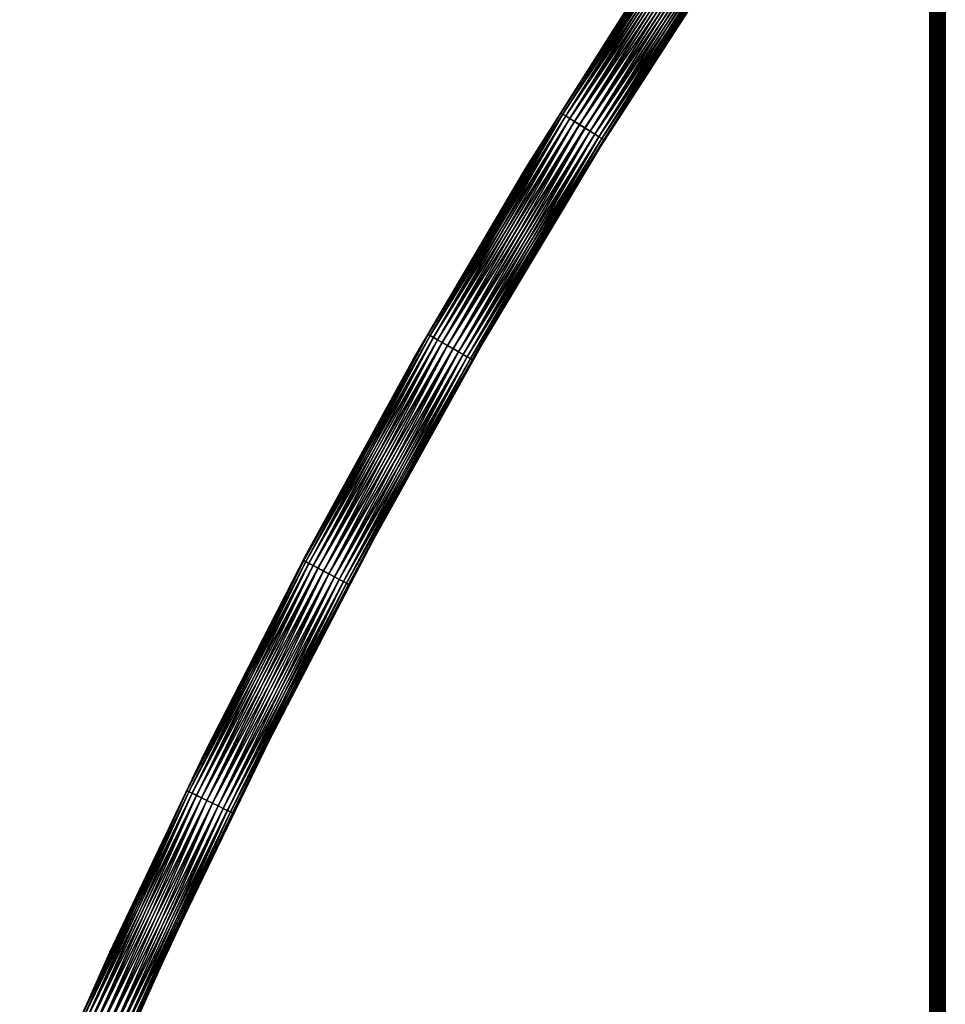
# Model space of a CAD drawing. Units: millimetres. Extents: x -12 to 265, y -150 to 565.
# Drawn here: x 13 to 61, y 201 to 252 of the extents above; entities that cross this region are included whole.
import ezdxf

# ---------------------------------------------------------------- set-up
doc = ezdxf.new("R2010")
doc.units = ezdxf.units.MM
doc.header["$LTSCALE"] = 81.481481
for name, color, linetype in [('1', 7, 'CONTINUOUS'), ('2', 7, 'CONTINUOUS'), ('3', 7, 'CONTINUOUS'), ('4', 7, 'CONTINUOUS')]:
    doc.layers.add(name, color=color, linetype=linetype)

msp = doc.modelspace()

# ---------------------------------------------------------------- linework, layer by layer
at = {"layer": '1', "color": 7, "linetype": 'CONTINUOUS', "true_color": 0x000000}
for points in [[(45.782, 254.423), (41.425, 247.543, 0.32), (48.69, 258.709, 0.32), (45.782, 254.423)], [(41.425, 247.543, 0.32), (48.785, 258.644, 0.624), (48.69, 258.709, 0.32), (41.425, 247.543, 0.32)], [(41.523, 247.482, 0.625), (48.785, 258.644, 0.624), (41.425, 247.543, 0.32), (41.523, 247.482, 0.625)], [(41.523, 247.482, 0.625), (48.938, 258.541, 0.893), (48.785, 258.644, 0.624), (41.523, 247.482, 0.625)], [(41.679, 247.384, 0.893), (48.938, 258.541, 0.893), (41.523, 247.482, 0.625), (41.679, 247.384, 0.893)], [(41.679, 247.384, 0.893), (49.139, 258.404, 1.11), (48.938, 258.541, 0.893), (41.679, 247.384, 0.893)], [(41.886, 247.256, 1.11), (49.139, 258.404, 1.11), (41.679, 247.384, 0.893), (41.886, 247.256, 1.11)], [(41.886, 247.256, 1.11), (49.378, 258.242, 1.261), (49.139, 258.404, 1.11), (41.886, 247.256, 1.11)], [(42.13, 247.103, 1.262), (49.378, 258.242, 1.261), (41.886, 247.256, 1.11), (42.13, 247.103, 1.262)], [(42.13, 247.103, 1.262), (49.639, 258.065, 1.34), (49.378, 258.242, 1.261), (42.13, 247.103, 1.262)], [(42.399, 246.936, 1.34), (49.639, 258.065, 1.34), (42.13, 247.103, 1.262), (42.399, 246.936, 1.34)], [(42.399, 246.936, 1.34), (49.909, 257.882, 1.34), (49.639, 258.065, 1.34), (42.399, 246.936, 1.34)], [(42.675, 246.763, 1.34), (49.909, 257.882, 1.34), (42.399, 246.936, 1.34), (42.675, 246.763, 1.34)], [(42.675, 246.763, 1.34), (50.171, 257.704, 1.263), (49.909, 257.882, 1.34), (42.675, 246.763, 1.34)], [(42.944, 246.596, 1.263), (50.171, 257.704, 1.263), (42.675, 246.763, 1.34), (42.944, 246.596, 1.263)], [(42.944, 246.596, 1.263), (50.41, 257.542, 1.112), (50.171, 257.704, 1.263), (42.944, 246.596, 1.263)], [(43.188, 246.443, 1.112), (50.41, 257.542, 1.112), (42.944, 246.596, 1.263), (43.188, 246.443, 1.112)], [(43.188, 246.443, 1.112), (50.612, 257.405, 0.896), (50.41, 257.542, 1.112), (43.188, 246.443, 1.112)], [(43.395, 246.314, 0.896), (50.612, 257.405, 0.896), (43.188, 246.443, 1.112), (43.395, 246.314, 0.896)], [(43.395, 246.314, 0.896), (50.765, 257.302, 0.628), (50.612, 257.405, 0.896), (43.395, 246.314, 0.896)], [(43.553, 246.216, 0.628), (50.765, 257.302, 0.628), (43.395, 246.314, 0.896), (43.553, 246.216, 0.628)], [(43.553, 246.216, 0.628), (50.86, 257.237, 0.323), (50.765, 257.302, 0.628), (43.553, 246.216, 0.628)], [(43.651, 246.155, 0.323), (50.86, 257.237, 0.323), (43.553, 246.216, 0.628), (43.651, 246.155, 0.323)], [(43.651, 246.155, 0.323), (49.837, 255.651), (50.86, 257.237, 0.323), (43.651, 246.155, 0.323)], [(43.484, 245.813), (49.837, 255.651), (43.651, 246.155, 0.323), (43.484, 245.813)], [(45.782, 254.423), (39.643, 244.726), (41.425, 247.543, 0.32), (45.782, 254.423)], [(39.643, 244.726), (34.58, 236.099, 0.32), (41.425, 247.543, 0.32), (39.643, 244.726)], [(34.58, 236.099, 0.32), (41.523, 247.482, 0.625), (41.425, 247.543, 0.32), (34.58, 236.099, 0.32)], [(34.68, 236.042, 0.624), (41.523, 247.482, 0.625), (34.58, 236.099, 0.32), (34.68, 236.042, 0.624)], [(34.68, 236.042, 0.624), (41.679, 247.384, 0.893), (41.523, 247.482, 0.625), (34.68, 236.042, 0.624)], [(34.84, 235.95, 0.893), (41.679, 247.384, 0.893), (34.68, 236.042, 0.624), (34.84, 235.95, 0.893)], [(34.84, 235.95, 0.893), (41.886, 247.256, 1.11), (41.679, 247.384, 0.893), (34.84, 235.95, 0.893)], [(35.051, 235.829, 1.11), (41.886, 247.256, 1.11), (34.84, 235.95, 0.893), (35.051, 235.829, 1.11)], [(35.051, 235.829, 1.11), (42.13, 247.103, 1.262), (41.886, 247.256, 1.11), (35.051, 235.829, 1.11)], [(35.301, 235.685, 1.261), (42.13, 247.103, 1.262), (35.051, 235.829, 1.11), (35.301, 235.685, 1.261)], [(35.301, 235.685, 1.261), (42.399, 246.936, 1.34), (42.13, 247.103, 1.262), (35.301, 235.685, 1.261)], [(35.575, 235.528, 1.34), (42.399, 246.936, 1.34), (35.301, 235.685, 1.261), (35.575, 235.528, 1.34)], [(35.575, 235.528, 1.34), (42.675, 246.763, 1.34), (42.399, 246.936, 1.34), (35.575, 235.528, 1.34)], [(35.857, 235.365, 1.34), (42.675, 246.763, 1.34), (35.575, 235.528, 1.34), (35.857, 235.365, 1.34)], [(35.857, 235.365, 1.34), (42.944, 246.596, 1.263), (42.675, 246.763, 1.34), (35.857, 235.365, 1.34)], [(36.132, 235.208, 1.263), (42.944, 246.596, 1.263), (35.857, 235.365, 1.34), (36.132, 235.208, 1.263)], [(36.132, 235.208, 1.263), (43.188, 246.443, 1.112), (42.944, 246.596, 1.263), (36.132, 235.208, 1.263)], [(36.382, 235.064, 1.112), (43.188, 246.443, 1.112), (36.132, 235.208, 1.263), (36.382, 235.064, 1.112)], [(36.382, 235.064, 1.112), (43.395, 246.314, 0.896), (43.188, 246.443, 1.112), (36.382, 235.064, 1.112)], [(36.593, 234.943, 0.896), (43.395, 246.314, 0.896), (36.382, 235.064, 1.112), (36.593, 234.943, 0.896)], [(36.593, 234.943, 0.896), (43.553, 246.216, 0.628), (43.395, 246.314, 0.896), (36.593, 234.943, 0.896)], [(36.754, 234.851, 0.628), (43.553, 246.216, 0.628), (36.593, 234.943, 0.896), (36.754, 234.851, 0.628)], [(36.754, 234.851, 0.628), (43.651, 246.155, 0.323), (43.553, 246.216, 0.628), (36.754, 234.851, 0.628)], [(36.854, 234.793, 0.323), (43.651, 246.155, 0.323), (36.754, 234.851, 0.628), (36.854, 234.793, 0.323)], [(36.854, 234.793, 0.323), (43.484, 245.813), (43.651, 246.155, 0.323), (36.854, 234.793, 0.323)], [(37.455, 235.757), (43.484, 245.813), (36.854, 234.793, 0.323), (37.455, 235.757)], [(39.643, 244.726), (33.811, 234.831), (34.58, 236.099, 0.32), (39.643, 244.726)], [(28.282, 224.762), (28.142, 224.417, 0.32), (34.58, 236.099, 0.32), (28.282, 224.762)], [(28.142, 224.417, 0.32), (34.68, 236.042, 0.624), (34.58, 236.099, 0.32), (28.142, 224.417, 0.32)], [(28.243, 224.363, 0.624), (34.68, 236.042, 0.624), (28.142, 224.417, 0.32), (28.243, 224.363, 0.624)], [(28.243, 224.363, 0.624), (34.84, 235.95, 0.893), (34.68, 236.042, 0.624), (28.243, 224.363, 0.624)], [(33.811, 234.831), (28.282, 224.762), (34.58, 236.099, 0.32), (33.811, 234.831)], [(28.407, 224.277, 0.893), (34.84, 235.95, 0.893), (28.243, 224.363, 0.624), (28.407, 224.277, 0.893)], [(28.407, 224.277, 0.893), (35.051, 235.829, 1.11), (34.84, 235.95, 0.893), (28.407, 224.277, 0.893)], [(28.622, 224.163, 1.109), (35.051, 235.829, 1.11), (28.407, 224.277, 0.893), (28.622, 224.163, 1.109)], [(28.622, 224.163, 1.109), (35.301, 235.685, 1.261), (35.051, 235.829, 1.11), (28.622, 224.163, 1.109)], [(28.876, 224.029, 1.261), (35.301, 235.685, 1.261), (28.622, 224.163, 1.109), (28.876, 224.029, 1.261)], [(28.876, 224.029, 1.261), (35.575, 235.528, 1.34), (35.301, 235.685, 1.261), (28.876, 224.029, 1.261)], [(29.156, 223.881, 1.34), (35.575, 235.528, 1.34), (28.876, 224.029, 1.261), (29.156, 223.881, 1.34)], [(29.156, 223.881, 1.34), (35.857, 235.365, 1.34), (35.575, 235.528, 1.34), (29.156, 223.881, 1.34)], [(31.742, 225.511), (37.455, 235.757), (36.854, 234.793, 0.323), (31.742, 225.511)], [(29.444, 223.729, 1.34), (35.857, 235.365, 1.34), (29.156, 223.881, 1.34), (29.444, 223.729, 1.34)], [(29.444, 223.729, 1.34), (36.132, 235.208, 1.263), (35.857, 235.365, 1.34), (29.444, 223.729, 1.34)], [(29.724, 223.581, 1.263), (36.132, 235.208, 1.263), (29.444, 223.729, 1.34), (29.724, 223.581, 1.263)], [(29.724, 223.581, 1.263), (36.382, 235.064, 1.112), (36.132, 235.208, 1.263), (29.724, 223.581, 1.263)], [(29.979, 223.446, 1.112), (36.382, 235.064, 1.112), (29.724, 223.581, 1.263), (29.979, 223.446, 1.112)], [(29.979, 223.446, 1.112), (36.593, 234.943, 0.896), (36.382, 235.064, 1.112), (29.979, 223.446, 1.112)], [(30.194, 223.332, 0.896), (36.593, 234.943, 0.896), (29.979, 223.446, 1.112), (30.194, 223.332, 0.896)], [(30.194, 223.332, 0.896), (36.754, 234.851, 0.628), (36.593, 234.943, 0.896), (30.194, 223.332, 0.896)], [(30.358, 223.245, 0.628), (36.754, 234.851, 0.628), (30.194, 223.332, 0.896), (30.358, 223.245, 0.628)], [(30.358, 223.245, 0.628), (36.854, 234.793, 0.323), (36.754, 234.851, 0.628), (30.358, 223.245, 0.628)], [(30.46, 223.191, 0.323), (36.854, 234.793, 0.323), (30.358, 223.245, 0.628), (30.46, 223.191, 0.323)], [(30.46, 223.191, 0.323), (31.742, 225.511), (36.854, 234.793, 0.323), (30.46, 223.191, 0.323)], [(26.34, 215.097), (31.742, 225.511), (30.46, 223.191, 0.323), (26.34, 215.097)], [(23.049, 214.542), (22.105, 212.532, 0.32), (28.142, 224.417, 0.32), (23.049, 214.542)], [(22.105, 212.532, 0.32), (28.243, 224.363, 0.624), (28.142, 224.417, 0.32), (22.105, 212.532, 0.32)], [(22.208, 212.482, 0.624), (28.243, 224.363, 0.624), (22.105, 212.532, 0.32), (22.208, 212.482, 0.624)], [(22.208, 212.482, 0.624), (28.407, 224.277, 0.893), (28.243, 224.363, 0.624), (22.208, 212.482, 0.624)], [(28.282, 224.762), (23.049, 214.542), (28.142, 224.417, 0.32), (28.282, 224.762)], [(22.374, 212.401, 0.893), (28.407, 224.277, 0.893), (22.208, 212.482, 0.624), (22.374, 212.401, 0.893)], [(22.374, 212.401, 0.893), (28.622, 224.163, 1.109), (28.407, 224.277, 0.893), (22.374, 212.401, 0.893)], [(22.593, 212.294, 1.11), (28.622, 224.163, 1.109), (22.374, 212.401, 0.893), (22.593, 212.294, 1.11)], [(22.593, 212.294, 1.11), (28.876, 224.029, 1.261), (28.622, 224.163, 1.109), (22.593, 212.294, 1.11)], [(22.852, 212.168, 1.261), (28.876, 224.029, 1.261), (22.593, 212.294, 1.11), (22.852, 212.168, 1.261)], [(22.852, 212.168, 1.261), (29.156, 223.881, 1.34), (28.876, 224.029, 1.261), (22.852, 212.168, 1.261)], [(23.136, 212.029, 1.34), (29.156, 223.881, 1.34), (22.852, 212.168, 1.261), (23.136, 212.029, 1.34)], [(23.136, 212.029, 1.34), (29.444, 223.729, 1.34), (29.156, 223.881, 1.34), (23.136, 212.029, 1.34)], [(23.429, 211.887, 1.34), (29.444, 223.729, 1.34), (23.136, 212.029, 1.34), (23.429, 211.887, 1.34)], [(23.429, 211.887, 1.34), (29.724, 223.581, 1.263), (29.444, 223.729, 1.34), (23.429, 211.887, 1.34)], [(23.714, 211.748, 1.263), (29.724, 223.581, 1.263), (23.429, 211.887, 1.34), (23.714, 211.748, 1.263)], [(23.714, 211.748, 1.263), (29.979, 223.446, 1.112), (29.724, 223.581, 1.263), (23.714, 211.748, 1.263)], [(23.973, 211.622, 1.112), (29.979, 223.446, 1.112), (23.714, 211.748, 1.263), (23.973, 211.622, 1.112)], [(23.973, 211.622, 1.112), (30.194, 223.332, 0.896), (29.979, 223.446, 1.112), (23.973, 211.622, 1.112)], [(24.192, 211.515, 0.896), (30.194, 223.332, 0.896), (23.973, 211.622, 1.112), (24.192, 211.515, 0.896)], [(24.192, 211.515, 0.896), (30.358, 223.245, 0.628), (30.194, 223.332, 0.896), (24.192, 211.515, 0.896)], [(24.359, 211.434, 0.628), (30.358, 223.245, 0.628), (24.192, 211.515, 0.896), (24.359, 211.434, 0.628)], [(24.359, 211.434, 0.628), (30.46, 223.191, 0.323), (30.358, 223.245, 0.628), (24.359, 211.434, 0.628)], [(24.463, 211.383, 0.323), (30.46, 223.191, 0.323), (24.359, 211.434, 0.628), (24.463, 211.383, 0.323)], [(24.463, 211.383, 0.323), (26.34, 215.097), (30.46, 223.191, 0.323), (24.463, 211.383, 0.323)], [(21.247, 204.539), (26.34, 215.097), (24.463, 211.383, 0.323), (21.247, 204.539)], [(23.049, 214.542), (18.112, 204.192), (22.105, 212.532, 0.32), (23.049, 214.542)], [(18.112, 204.192), (16.464, 200.476, 0.32), (22.105, 212.532, 0.32), (18.112, 204.192)], [(16.464, 200.476, 0.32), (22.208, 212.482, 0.624), (22.105, 212.532, 0.32), (16.464, 200.476, 0.32)], [(16.569, 200.429, 0.624), (22.208, 212.482, 0.624), (16.464, 200.476, 0.32), (16.569, 200.429, 0.624)], [(16.569, 200.429, 0.624), (22.374, 212.401, 0.893), (22.208, 212.482, 0.624), (16.569, 200.429, 0.624)], [(16.737, 200.354, 0.893), (22.374, 212.401, 0.893), (16.569, 200.429, 0.624), (16.737, 200.354, 0.893)], [(16.737, 200.354, 0.893), (22.593, 212.294, 1.11), (22.374, 212.401, 0.893), (16.737, 200.354, 0.893)], [(16.959, 200.254, 1.11), (22.593, 212.294, 1.11), (16.737, 200.354, 0.893), (16.959, 200.254, 1.11)], [(16.959, 200.254, 1.11), (22.852, 212.168, 1.261), (22.593, 212.294, 1.11), (16.959, 200.254, 1.11)], [(17.222, 200.136, 1.261), (22.852, 212.168, 1.261), (16.959, 200.254, 1.11), (17.222, 200.136, 1.261)], [(17.222, 200.136, 1.261), (23.136, 212.029, 1.34), (22.852, 212.168, 1.261), (17.222, 200.136, 1.261)], [(17.51, 200.006, 1.34), (23.136, 212.029, 1.34), (17.222, 200.136, 1.261), (17.51, 200.006, 1.34)], [(17.51, 200.006, 1.34), (23.429, 211.887, 1.34), (23.136, 212.029, 1.34), (17.51, 200.006, 1.34)], [(17.808, 199.873, 1.34), (23.429, 211.887, 1.34), (17.51, 200.006, 1.34), (17.808, 199.873, 1.34)], [(17.808, 199.873, 1.34), (23.714, 211.748, 1.263), (23.429, 211.887, 1.34), (17.808, 199.873, 1.34)], [(18.096, 199.743, 1.263), (23.714, 211.748, 1.263), (17.808, 199.873, 1.34), (18.096, 199.743, 1.263)], [(18.096, 199.743, 1.263), (23.973, 211.622, 1.112), (23.714, 211.748, 1.263), (18.096, 199.743, 1.263)], [(18.359, 199.625, 1.112), (23.973, 211.622, 1.112), (18.096, 199.743, 1.263), (18.359, 199.625, 1.112)], [(18.359, 199.625, 1.112), (24.192, 211.515, 0.896), (23.973, 211.622, 1.112), (18.359, 199.625, 1.112)], [(18.582, 199.525, 0.896), (24.192, 211.515, 0.896), (18.359, 199.625, 1.112), (18.582, 199.525, 0.896)], [(18.582, 199.525, 0.896), (24.359, 211.434, 0.628), (24.192, 211.515, 0.896), (18.582, 199.525, 0.896)], [(18.751, 199.449, 0.628), (24.359, 211.434, 0.628), (18.582, 199.525, 0.896), (18.751, 199.449, 0.628)], [(18.751, 199.449, 0.628), (24.463, 211.383, 0.323), (24.359, 211.434, 0.628), (18.751, 199.449, 0.628)], [(18.856, 199.401, 0.323), (24.463, 211.383, 0.323), (18.751, 199.449, 0.628), (18.856, 199.401, 0.323)], [(18.856, 199.401, 0.323), (21.247, 204.539), (24.463, 211.383, 0.323), (18.856, 199.401, 0.323)], [(16.457, 193.862), (21.247, 204.539), (18.856, 199.401, 0.323), (16.457, 193.862)], [(18.112, 204.192), (13.461, 193.734), (16.464, 200.476, 0.32), (18.112, 204.192)]]:
    msp.add_3dface(points, dxfattribs=at)
at = {"layer": '2', "color": 7, "linetype": 'CONTINUOUS', "true_color": 0x000000}
for points in [[(41.426, 247.542, -0.323), (45.782, 254.423), (48.691, 258.708, -0.323), (41.426, 247.542, -0.323)], [(41.426, 247.542, -0.323), (48.691, 258.708, -0.323), (41.524, 247.481, -0.628), (41.426, 247.542, -0.323)], [(41.524, 247.481, -0.628), (48.691, 258.708, -0.323), (48.787, 258.643, -0.628), (41.524, 247.481, -0.628)], [(41.524, 247.481, -0.628), (48.787, 258.643, -0.628), (41.681, 247.383, -0.896), (41.524, 247.481, -0.628)], [(41.681, 247.383, -0.896), (48.787, 258.643, -0.628), (48.94, 258.539, -0.896), (41.681, 247.383, -0.896)], [(41.681, 247.383, -0.896), (48.94, 258.539, -0.896), (41.888, 247.254, -1.112), (41.681, 247.383, -0.896)], [(41.888, 247.254, -1.112), (48.94, 258.539, -0.896), (49.142, 258.402, -1.112), (41.888, 247.254, -1.112)], [(41.888, 247.254, -1.112), (49.142, 258.402, -1.112), (42.133, 247.101, -1.263), (41.888, 247.254, -1.112)], [(42.133, 247.101, -1.263), (49.142, 258.402, -1.112), (49.38, 258.24, -1.263), (42.133, 247.101, -1.263)], [(42.133, 247.101, -1.263), (49.38, 258.24, -1.263), (42.402, 246.934, -1.34), (42.133, 247.101, -1.263)], [(42.402, 246.934, -1.34), (49.38, 258.24, -1.263), (49.642, 258.063, -1.34), (42.402, 246.934, -1.34)], [(42.402, 246.934, -1.34), (49.642, 258.063, -1.34), (42.678, 246.761, -1.34), (42.402, 246.934, -1.34)], [(42.678, 246.761, -1.34), (49.642, 258.063, -1.34), (49.912, 257.88, -1.34), (42.678, 246.761, -1.34)], [(42.678, 246.761, -1.34), (49.912, 257.88, -1.34), (42.946, 246.594, -1.262), (42.678, 246.761, -1.34)], [(42.946, 246.594, -1.262), (49.912, 257.88, -1.34), (50.174, 257.703, -1.261), (42.946, 246.594, -1.262)], [(42.946, 246.594, -1.262), (50.174, 257.703, -1.261), (43.191, 246.442, -1.11), (42.946, 246.594, -1.262)], [(43.191, 246.442, -1.11), (50.174, 257.703, -1.261), (50.412, 257.541, -1.11), (43.191, 246.442, -1.11)], [(43.191, 246.442, -1.11), (50.412, 257.541, -1.11), (43.398, 246.313, -0.893), (43.191, 246.442, -1.11)], [(43.398, 246.313, -0.893), (50.412, 257.541, -1.11), (50.614, 257.404, -0.893), (43.398, 246.313, -0.893)], [(43.398, 246.313, -0.893), (50.614, 257.404, -0.893), (43.554, 246.215, -0.625), (43.398, 246.313, -0.893)], [(43.554, 246.215, -0.625), (50.614, 257.404, -0.893), (50.766, 257.301, -0.624), (43.554, 246.215, -0.625)], [(43.554, 246.215, -0.625), (50.766, 257.301, -0.624), (43.651, 246.155, -0.32), (43.554, 246.215, -0.625)], [(43.651, 246.155, -0.32), (50.766, 257.301, -0.624), (50.861, 257.236, -0.32), (43.651, 246.155, -0.32)], [(43.651, 246.155, -0.32), (50.861, 257.236, -0.32), (49.837, 255.651), (43.651, 246.155, -0.32)], [(43.484, 245.813), (43.651, 246.155, -0.32), (49.837, 255.651), (43.484, 245.813)], [(39.643, 244.726), (45.782, 254.423), (41.426, 247.542, -0.323), (39.643, 244.726)], [(34.581, 236.098, -0.323), (39.643, 244.726), (41.426, 247.542, -0.323), (34.581, 236.098, -0.323)], [(34.581, 236.098, -0.323), (41.426, 247.542, -0.323), (34.681, 236.041, -0.628), (34.581, 236.098, -0.323)], [(34.681, 236.041, -0.628), (41.426, 247.542, -0.323), (41.524, 247.481, -0.628), (34.681, 236.041, -0.628)], [(34.681, 236.041, -0.628), (41.524, 247.481, -0.628), (34.842, 235.949, -0.896), (34.681, 236.041, -0.628)], [(34.842, 235.949, -0.896), (41.524, 247.481, -0.628), (41.681, 247.383, -0.896), (34.842, 235.949, -0.896)], [(34.842, 235.949, -0.896), (41.681, 247.383, -0.896), (35.053, 235.827, -1.112), (34.842, 235.949, -0.896)], [(35.053, 235.827, -1.112), (41.681, 247.383, -0.896), (41.888, 247.254, -1.112), (35.053, 235.827, -1.112)], [(35.053, 235.827, -1.112), (41.888, 247.254, -1.112), (35.303, 235.683, -1.263), (35.053, 235.827, -1.112)], [(35.303, 235.683, -1.263), (41.888, 247.254, -1.112), (42.133, 247.101, -1.263), (35.303, 235.683, -1.263)], [(35.303, 235.683, -1.263), (42.133, 247.101, -1.263), (35.578, 235.526, -1.34), (35.303, 235.683, -1.263)], [(35.578, 235.526, -1.34), (42.133, 247.101, -1.263), (42.402, 246.934, -1.34), (35.578, 235.526, -1.34)], [(35.578, 235.526, -1.34), (42.402, 246.934, -1.34), (35.86, 235.364, -1.34), (35.578, 235.526, -1.34)], [(35.86, 235.364, -1.34), (42.402, 246.934, -1.34), (42.678, 246.761, -1.34), (35.86, 235.364, -1.34)], [(35.86, 235.364, -1.34), (42.678, 246.761, -1.34), (36.135, 235.206, -1.261), (35.86, 235.364, -1.34)], [(36.135, 235.206, -1.261), (42.678, 246.761, -1.34), (42.946, 246.594, -1.262), (36.135, 235.206, -1.261)], [(36.135, 235.206, -1.261), (42.946, 246.594, -1.262), (36.384, 235.063, -1.11), (36.135, 235.206, -1.261)], [(36.384, 235.063, -1.11), (42.946, 246.594, -1.262), (43.191, 246.442, -1.11), (36.384, 235.063, -1.11)], [(36.384, 235.063, -1.11), (43.191, 246.442, -1.11), (36.596, 234.942, -0.893), (36.384, 235.063, -1.11)], [(36.596, 234.942, -0.893), (43.191, 246.442, -1.11), (43.398, 246.313, -0.893), (36.596, 234.942, -0.893)], [(36.596, 234.942, -0.893), (43.398, 246.313, -0.893), (36.755, 234.85, -0.624), (36.596, 234.942, -0.893)], [(36.755, 234.85, -0.624), (43.398, 246.313, -0.893), (43.554, 246.215, -0.625), (36.755, 234.85, -0.624)], [(36.755, 234.85, -0.624), (43.554, 246.215, -0.625), (36.855, 234.793, -0.32), (36.755, 234.85, -0.624)], [(36.855, 234.793, -0.32), (43.554, 246.215, -0.625), (43.651, 246.155, -0.32), (36.855, 234.793, -0.32)], [(36.855, 234.793, -0.32), (43.651, 246.155, -0.32), (37.455, 235.757), (36.855, 234.793, -0.32)], [(37.455, 235.757), (43.651, 246.155, -0.32), (43.484, 245.813), (37.455, 235.757)], [(33.811, 234.831), (39.643, 244.726), (34.581, 236.098, -0.323), (33.811, 234.831)], [(28.143, 224.417, -0.323), (33.811, 234.831), (34.581, 236.098, -0.323), (28.143, 224.417, -0.323)], [(28.143, 224.417, -0.323), (34.581, 236.098, -0.323), (28.245, 224.363, -0.628), (28.143, 224.417, -0.323)], [(28.245, 224.363, -0.628), (34.581, 236.098, -0.323), (34.681, 236.041, -0.628), (28.245, 224.363, -0.628)], [(28.245, 224.363, -0.628), (34.681, 236.041, -0.628), (28.409, 224.276, -0.896), (28.245, 224.363, -0.628)], [(28.409, 224.276, -0.896), (34.681, 236.041, -0.628), (34.842, 235.949, -0.896), (28.409, 224.276, -0.896)], [(28.409, 224.276, -0.896), (34.842, 235.949, -0.896), (28.624, 224.162, -1.112), (28.409, 224.276, -0.896)], [(28.624, 224.162, -1.112), (34.842, 235.949, -0.896), (35.053, 235.827, -1.112), (28.624, 224.162, -1.112)], [(28.624, 224.162, -1.112), (35.053, 235.827, -1.112), (28.879, 224.027, -1.263), (28.624, 224.162, -1.112)], [(28.879, 224.027, -1.263), (35.053, 235.827, -1.112), (35.303, 235.683, -1.263), (28.879, 224.027, -1.263)], [(28.879, 224.027, -1.263), (35.303, 235.683, -1.263), (29.159, 223.879, -1.34), (28.879, 224.027, -1.263)], [(29.159, 223.879, -1.34), (35.303, 235.683, -1.263), (35.578, 235.526, -1.34), (29.159, 223.879, -1.34)], [(29.159, 223.879, -1.34), (35.578, 235.526, -1.34), (29.447, 223.727, -1.34), (29.159, 223.879, -1.34)], [(29.447, 223.727, -1.34), (35.578, 235.526, -1.34), (35.86, 235.364, -1.34), (29.447, 223.727, -1.34)], [(31.742, 225.511), (36.855, 234.793, -0.32), (37.455, 235.757), (31.742, 225.511)], [(29.447, 223.727, -1.34), (35.86, 235.364, -1.34), (29.727, 223.579, -1.261), (29.447, 223.727, -1.34)], [(29.727, 223.579, -1.261), (35.86, 235.364, -1.34), (36.135, 235.206, -1.261), (29.727, 223.579, -1.261)], [(29.727, 223.579, -1.261), (36.135, 235.206, -1.261), (29.981, 223.444, -1.109), (29.727, 223.579, -1.261)], [(29.981, 223.444, -1.109), (36.135, 235.206, -1.261), (36.384, 235.063, -1.11), (29.981, 223.444, -1.109)], [(29.981, 223.444, -1.109), (36.384, 235.063, -1.11), (30.197, 223.331, -0.893), (29.981, 223.444, -1.109)], [(30.197, 223.331, -0.893), (36.384, 235.063, -1.11), (36.596, 234.942, -0.893), (30.197, 223.331, -0.893)], [(28.282, 224.762), (33.811, 234.831), (28.143, 224.417, -0.323), (28.282, 224.762)], [(30.197, 223.331, -0.893), (36.596, 234.942, -0.893), (30.36, 223.244, -0.624), (30.197, 223.331, -0.893)], [(30.36, 223.244, -0.624), (36.596, 234.942, -0.893), (36.755, 234.85, -0.624), (30.36, 223.244, -0.624)], [(30.36, 223.244, -0.624), (36.755, 234.85, -0.624), (30.461, 223.191, -0.32), (30.36, 223.244, -0.624)], [(30.461, 223.191, -0.32), (36.755, 234.85, -0.624), (36.855, 234.793, -0.32), (30.461, 223.191, -0.32)], [(30.461, 223.191, -0.32), (36.855, 234.793, -0.32), (31.742, 225.511), (30.461, 223.191, -0.32)], [(26.34, 215.097), (30.461, 223.191, -0.32), (31.742, 225.511), (26.34, 215.097)], [(22.106, 212.531, -0.323), (23.049, 214.542), (28.143, 224.417, -0.323), (22.106, 212.531, -0.323)], [(22.106, 212.531, -0.323), (28.143, 224.417, -0.323), (22.21, 212.481, -0.628), (22.106, 212.531, -0.323)], [(22.21, 212.481, -0.628), (28.143, 224.417, -0.323), (28.245, 224.363, -0.628), (22.21, 212.481, -0.628)], [(22.21, 212.481, -0.628), (28.245, 224.363, -0.628), (22.376, 212.4, -0.896), (22.21, 212.481, -0.628)], [(22.376, 212.4, -0.896), (28.245, 224.363, -0.628), (28.409, 224.276, -0.896), (22.376, 212.4, -0.896)], [(23.049, 214.542), (28.282, 224.762), (28.143, 224.417, -0.323), (23.049, 214.542)], [(22.376, 212.4, -0.896), (28.409, 224.276, -0.896), (22.596, 212.293, -1.112), (22.376, 212.4, -0.896)], [(22.596, 212.293, -1.112), (28.409, 224.276, -0.896), (28.624, 224.162, -1.112), (22.596, 212.293, -1.112)], [(22.596, 212.293, -1.112), (28.624, 224.162, -1.112), (22.855, 212.166, -1.263), (22.596, 212.293, -1.112)], [(22.855, 212.166, -1.263), (28.624, 224.162, -1.112), (28.879, 224.027, -1.263), (22.855, 212.166, -1.263)], [(22.855, 212.166, -1.263), (28.879, 224.027, -1.263), (23.14, 212.028, -1.34), (22.855, 212.166, -1.263)], [(23.14, 212.028, -1.34), (28.879, 224.027, -1.263), (29.159, 223.879, -1.34), (23.14, 212.028, -1.34)], [(23.14, 212.028, -1.34), (29.159, 223.879, -1.34), (23.432, 211.885, -1.34), (23.14, 212.028, -1.34)], [(23.432, 211.885, -1.34), (29.159, 223.879, -1.34), (29.447, 223.727, -1.34), (23.432, 211.885, -1.34)], [(23.432, 211.885, -1.34), (29.447, 223.727, -1.34), (23.717, 211.747, -1.261), (23.432, 211.885, -1.34)], [(23.717, 211.747, -1.261), (29.447, 223.727, -1.34), (29.727, 223.579, -1.261), (23.717, 211.747, -1.261)], [(23.717, 211.747, -1.261), (29.727, 223.579, -1.261), (23.976, 211.62, -1.11), (23.717, 211.747, -1.261)], [(23.976, 211.62, -1.11), (29.727, 223.579, -1.261), (29.981, 223.444, -1.109), (23.976, 211.62, -1.11)], [(23.976, 211.62, -1.11), (29.981, 223.444, -1.109), (24.194, 211.514, -0.893), (23.976, 211.62, -1.11)], [(24.194, 211.514, -0.893), (29.981, 223.444, -1.109), (30.197, 223.331, -0.893), (24.194, 211.514, -0.893)], [(24.194, 211.514, -0.893), (30.197, 223.331, -0.893), (24.36, 211.433, -0.624), (24.194, 211.514, -0.893)], [(24.36, 211.433, -0.624), (30.197, 223.331, -0.893), (30.36, 223.244, -0.624), (24.36, 211.433, -0.624)], [(24.36, 211.433, -0.624), (30.36, 223.244, -0.624), (24.463, 211.383, -0.32), (24.36, 211.433, -0.624)], [(24.463, 211.383, -0.32), (30.36, 223.244, -0.624), (30.461, 223.191, -0.32), (24.463, 211.383, -0.32)], [(24.463, 211.383, -0.32), (30.461, 223.191, -0.32), (26.34, 215.097), (24.463, 211.383, -0.32)], [(21.247, 204.539), (24.463, 211.383, -0.32), (26.34, 215.097), (21.247, 204.539)], [(18.112, 204.192), (23.049, 214.542), (22.106, 212.531, -0.323), (18.112, 204.192)], [(16.465, 200.476, -0.323), (18.112, 204.192), (22.106, 212.531, -0.323), (16.465, 200.476, -0.323)], [(16.465, 200.476, -0.323), (22.106, 212.531, -0.323), (16.57, 200.429, -0.628), (16.465, 200.476, -0.323)], [(16.57, 200.429, -0.628), (22.106, 212.531, -0.323), (22.21, 212.481, -0.628), (16.57, 200.429, -0.628)], [(16.57, 200.429, -0.628), (22.21, 212.481, -0.628), (16.739, 200.353, -0.896), (16.57, 200.429, -0.628)], [(16.739, 200.353, -0.896), (22.21, 212.481, -0.628), (22.376, 212.4, -0.896), (16.739, 200.353, -0.896)], [(16.739, 200.353, -0.896), (22.376, 212.4, -0.896), (16.962, 200.253, -1.112), (16.739, 200.353, -0.896)], [(16.962, 200.253, -1.112), (22.376, 212.4, -0.896), (22.596, 212.293, -1.112), (16.962, 200.253, -1.112)], [(16.962, 200.253, -1.112), (22.596, 212.293, -1.112), (17.225, 200.134, -1.263), (16.962, 200.253, -1.112)], [(17.225, 200.134, -1.263), (22.596, 212.293, -1.112), (22.855, 212.166, -1.263), (17.225, 200.134, -1.263)], [(17.225, 200.134, -1.263), (22.855, 212.166, -1.263), (17.514, 200.005, -1.34), (17.225, 200.134, -1.263)], [(17.514, 200.005, -1.34), (22.855, 212.166, -1.263), (23.14, 212.028, -1.34), (17.514, 200.005, -1.34)], [(17.514, 200.005, -1.34), (23.14, 212.028, -1.34), (17.811, 199.871, -1.34), (17.514, 200.005, -1.34)], [(17.811, 199.871, -1.34), (23.14, 212.028, -1.34), (23.432, 211.885, -1.34), (17.811, 199.871, -1.34)], [(17.811, 199.871, -1.34), (23.432, 211.885, -1.34), (18.099, 199.742, -1.261), (17.811, 199.871, -1.34)], [(18.099, 199.742, -1.261), (23.432, 211.885, -1.34), (23.717, 211.747, -1.261), (18.099, 199.742, -1.261)], [(18.099, 199.742, -1.261), (23.717, 211.747, -1.261), (18.362, 199.623, -1.11), (18.099, 199.742, -1.261)], [(18.362, 199.623, -1.11), (23.717, 211.747, -1.261), (23.976, 211.62, -1.11), (18.362, 199.623, -1.11)], [(18.362, 199.623, -1.11), (23.976, 211.62, -1.11), (18.584, 199.524, -0.893), (18.362, 199.623, -1.11)], [(18.584, 199.524, -0.893), (23.976, 211.62, -1.11), (24.194, 211.514, -0.893), (18.584, 199.524, -0.893)], [(18.584, 199.524, -0.893), (24.194, 211.514, -0.893), (18.752, 199.448, -0.624), (18.584, 199.524, -0.893)], [(18.752, 199.448, -0.624), (24.194, 211.514, -0.893), (24.36, 211.433, -0.624), (18.752, 199.448, -0.624)], [(18.752, 199.448, -0.624), (24.36, 211.433, -0.624), (18.857, 199.401, -0.32), (18.752, 199.448, -0.624)], [(18.857, 199.401, -0.32), (24.36, 211.433, -0.624), (24.463, 211.383, -0.32), (18.857, 199.401, -0.32)], [(18.857, 199.401, -0.32), (24.463, 211.383, -0.32), (21.247, 204.539), (18.857, 199.401, -0.32)], [(16.457, 193.862), (18.857, 199.401, -0.32), (21.247, 204.539), (16.457, 193.862)], [(13.461, 193.734), (18.112, 204.192), (16.465, 200.476, -0.323), (13.461, 193.734)]]:
    msp.add_3dface(points, dxfattribs=at)
at = {"layer": '3', "color": 7, "linetype": 'CONTINUOUS', "true_color": 0x96918c}
for points in [[(60.5, 524.9), (60.5, 34.159), (60.53, 34.159, 0.153), (60.5, 524.9)], [(60.5, 524.9), (60.53, 34.159, 0.153), (60.53, 524.9, 0.153), (60.5, 524.9)], [(60.53, 524.9, 0.153), (60.617, 34.159, 0.283), (60.617, 524.9, 0.283), (60.53, 524.9, 0.153)], [(60.53, 34.159, 0.153), (60.617, 34.159, 0.283), (60.53, 524.9, 0.153), (60.53, 34.159, 0.153)], [(60.617, 524.9, 0.283), (60.747, 34.159, 0.37), (60.747, 524.9, 0.37), (60.617, 524.9, 0.283)], [(60.617, 34.159, 0.283), (60.747, 34.159, 0.37), (60.617, 524.9, 0.283), (60.617, 34.159, 0.283)], [(60.747, 524.9, 0.37), (60.9, 34.159, 0.4), (60.9, 524.9, 0.4), (60.747, 524.9, 0.37)], [(60.747, 34.159, 0.37), (60.9, 34.159, 0.4), (60.747, 524.9, 0.37), (60.747, 34.159, 0.37)], [(60.9, 34.159, 0.4), (61.053, 34.159, 0.37), (60.9, 524.9, 0.4), (60.9, 34.159, 0.4)], [(60.9, 524.9, 0.4), (61.053, 34.159, 0.37), (61.053, 524.9, 0.37), (60.9, 524.9, 0.4)], [(61.053, 34.159, 0.37), (61.183, 34.159, 0.283), (61.053, 524.9, 0.37), (61.053, 34.159, 0.37)], [(61.053, 524.9, 0.37), (61.183, 34.159, 0.283), (61.183, 524.9, 0.283), (61.053, 524.9, 0.37)], [(61.183, 34.159, 0.283), (61.27, 34.159, 0.153), (61.183, 524.9, 0.283), (61.183, 34.159, 0.283)], [(61.183, 524.9, 0.283), (61.27, 34.159, 0.153), (61.27, 524.9, 0.153), (61.183, 524.9, 0.283)], [(61.3, 34.159), (61.3, 524.9), (61.27, 524.9, 0.153), (61.3, 34.159)], [(61.27, 34.159, 0.153), (61.3, 34.159), (61.27, 524.9, 0.153), (61.27, 34.159, 0.153)]]:
    msp.add_3dface(points, dxfattribs=at)
at = {"layer": '4', "color": 7, "linetype": 'CONTINUOUS', "true_color": 0x96918c}
for points in [[(60.5, 34.159), (60.5, 524.9), (60.53, 524.9, -0.153), (60.5, 34.159)], [(60.53, 34.159, -0.153), (60.5, 34.159), (60.53, 524.9, -0.153), (60.53, 34.159, -0.153)], [(60.617, 34.159, -0.283), (60.53, 34.159, -0.153), (60.617, 524.9, -0.283), (60.617, 34.159, -0.283)], [(60.617, 524.9, -0.283), (60.53, 34.159, -0.153), (60.53, 524.9, -0.153), (60.617, 524.9, -0.283)], [(60.747, 34.159, -0.37), (60.617, 34.159, -0.283), (60.747, 524.9, -0.37), (60.747, 34.159, -0.37)], [(60.747, 524.9, -0.37), (60.617, 34.159, -0.283), (60.617, 524.9, -0.283), (60.747, 524.9, -0.37)], [(60.9, 34.159, -0.4), (60.747, 34.159, -0.37), (60.9, 524.9, -0.4), (60.9, 34.159, -0.4)], [(60.9, 524.9, -0.4), (60.747, 34.159, -0.37), (60.747, 524.9, -0.37), (60.9, 524.9, -0.4)], [(61.053, 34.159, -0.37), (60.9, 34.159, -0.4), (61.053, 524.9, -0.37), (61.053, 34.159, -0.37)], [(61.053, 524.9, -0.37), (60.9, 34.159, -0.4), (60.9, 524.9, -0.4), (61.053, 524.9, -0.37)], [(61.183, 34.159, -0.283), (61.053, 34.159, -0.37), (61.183, 524.9, -0.283), (61.183, 34.159, -0.283)], [(61.183, 524.9, -0.283), (61.053, 34.159, -0.37), (61.053, 524.9, -0.37), (61.183, 524.9, -0.283)], [(61.27, 34.159, -0.153), (61.183, 34.159, -0.283), (61.27, 524.9, -0.153), (61.27, 34.159, -0.153)], [(61.27, 524.9, -0.153), (61.183, 34.159, -0.283), (61.183, 524.9, -0.283), (61.27, 524.9, -0.153)], [(61.3, 34.159), (61.27, 34.159, -0.153), (61.3, 524.9), (61.3, 34.159)], [(61.3, 524.9), (61.27, 34.159, -0.153), (61.27, 524.9, -0.153), (61.3, 524.9)]]:
    msp.add_3dface(points, dxfattribs=at)

doc.saveas('drawing.dxf')
